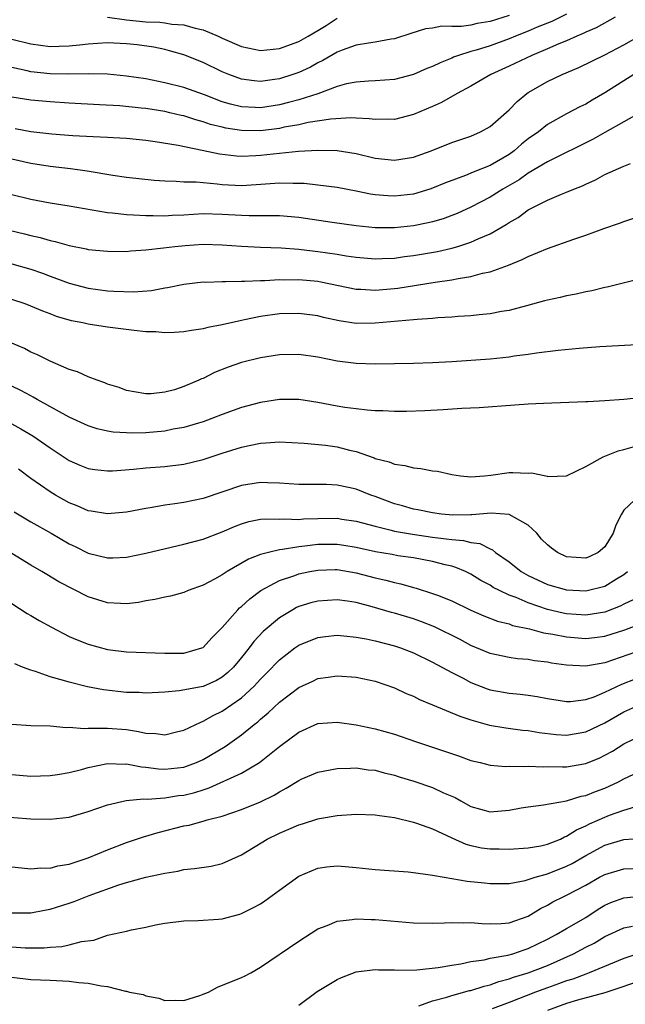
# Model space of a CAD drawing. Units: inches. Extents: x 2502000 to 2505000, y 1488000 to 1491000.
# Drawn here: x 2502424 to 2502487, y 1488504 to 1488607 of the extents above; entities that cross this region are included whole.
import ezdxf

# ---------------------------------------------------------------- set-up
doc = ezdxf.new("R2010")
doc.units = ezdxf.units.IN
doc.header["$MEASUREMENT"] = 0
doc.layers.add('LD25021488_2ft', color=224, linetype='Continuous')

msp = doc.modelspace()

# ---------------------------------------------------------------- linework, layer by layer
at = {"layer": 'LD25021488_2ft'}
for points, elevation in [([(2502481, 1488607.3), (2502479.45, 1488606.55), (2502477.94, 1488605.94), (2502477, 1488605.53), (2502475.65, 1488605), (2502475, 1488604.72), (2502473, 1488604), (2502471.54, 1488603.54), (2502471, 1488603.4), (2502469.71, 1488603), (2502469.19, 1488602.81), (2502469, 1488602.71), (2502467.77, 1488602.23), (2502467, 1488601.84), (2502466.39, 1488601.61), (2502465, 1488601.01), (2502463, 1488600.49), (2502461, 1488600.32), (2502460.29, 1488600.29), (2502459, 1488600.21), (2502458.01, 1488600.01), (2502457, 1488599.73), (2502455.01, 1488598.99), (2502453, 1488598.36), (2502451.94, 1488598.06), (2502451, 1488597.83), (2502449, 1488597.51), (2502448.45, 1488597.55), (2502447, 1488597.6), (2502445.88, 1488597.88), (2502445, 1488598.14), (2502443.13, 1488598.87), (2502441, 1488599.64), (2502439, 1488600.14), (2502437, 1488600.53), (2502435, 1488600.84), (2502433, 1488601.03), (2502431, 1488601.07), (2502428.96, 1488601.04), (2502427, 1488601.07), (2502425, 1488601.29), (2502424.61, 1488601.39), (2502423, 1488601.73)], 8056), ([(2502475, 1488607.16), (2502473, 1488606.54), (2502471.67, 1488606.33), (2502471, 1488606.16), (2502470.01, 1488606.01), (2502469, 1488606.01), (2502467.96, 1488606.04), (2502467, 1488605.86), (2502466.24, 1488605.76), (2502464.71, 1488605.29), (2502463, 1488604.72), (2502462.68, 1488604.68), (2502461, 1488604.37), (2502460.29, 1488604.29), (2502459, 1488604.06), (2502457.55, 1488603.54), (2502457, 1488603.33), (2502455.53, 1488602.47), (2502455, 1488602.22), (2502454.22, 1488601.78), (2502453, 1488601.21), (2502452.38, 1488601), (2502451, 1488600.56), (2502450.47, 1488600.47), (2502449, 1488600.28), (2502448.33, 1488600.33), (2502447, 1488600.51), (2502445.7, 1488601), (2502445, 1488601.29), (2502443, 1488602.27), (2502441, 1488603.05), (2502439.48, 1488603.48), (2502439, 1488603.6), (2502437.84, 1488603.84), (2502436.09, 1488604.09), (2502435, 1488604.21), (2502433, 1488604.3), (2502431, 1488604.16), (2502430.08, 1488604.08), (2502429, 1488603.95), (2502427.94, 1488603.94), (2502427, 1488603.9), (2502425, 1488604.16), (2502423, 1488604.66)], 8058), ([(2502486.07, 1488607), (2502484.11, 1488605.89), (2502483, 1488605.41), (2502482.73, 1488605.27), (2502482.06, 1488605), (2502481, 1488604.53), (2502480.21, 1488604.21), (2502479, 1488603.67), (2502477.37, 1488603), (2502475, 1488601.86), (2502473.08, 1488601), (2502471, 1488599.79), (2502469.55, 1488599), (2502467.92, 1488598.08), (2502467, 1488597.65), (2502465, 1488596.81), (2502463, 1488596.3), (2502462.33, 1488596.33), (2502461, 1488596.28), (2502460.37, 1488596.37), (2502459, 1488596.42), (2502458.45, 1488596.45), (2502456.34, 1488596.34), (2502453.97, 1488595.97), (2502453, 1488595.74), (2502451.47, 1488595.47), (2502451, 1488595.36), (2502449, 1488595.12), (2502447, 1488595.14), (2502445.39, 1488595.38), (2502445, 1488595.48), (2502443.78, 1488595.78), (2502443, 1488596.06), (2502442.25, 1488596.25), (2502441, 1488596.66), (2502440.71, 1488596.71), (2502439.51, 1488597), (2502439, 1488597.11), (2502437, 1488597.43), (2502436.51, 1488597.49), (2502434.28, 1488597.72), (2502432.16, 1488597.84), (2502429, 1488597.99), (2502427, 1488598.12), (2502425, 1488598.3), (2502423, 1488598.62)], 8054), ([(2502433, 1488607), (2502435, 1488606.7), (2502437, 1488606.5), (2502438.46, 1488606.46), (2502439, 1488606.4), (2502439.73, 1488606.27), (2502441, 1488606.18), (2502442.16, 1488605.84), (2502443, 1488605.66), (2502444.56, 1488605), (2502445, 1488604.79), (2502447, 1488603.91), (2502449, 1488603.51), (2502451, 1488603.72), (2502453, 1488604.44), (2502454, 1488605), (2502455, 1488605.59), (2502455.87, 1488606.13), (2502457, 1488606.89)], 8060), ([(2502423.36, 1488595.36), (2502425, 1488595.03), (2502427.2, 1488594.8), (2502429.37, 1488594.63), (2502431.5, 1488594.5), (2502433, 1488594.44), (2502433.61, 1488594.39), (2502435, 1488594.32), (2502437, 1488594.12), (2502438, 1488594), (2502440.39, 1488593.61), (2502442.91, 1488593.09), (2502444.7, 1488592.7), (2502446.5, 1488592.5), (2502447, 1488592.47), (2502448.53, 1488592.53), (2502449, 1488592.57), (2502452.98, 1488592.98), (2502455, 1488593.09), (2502457, 1488593.03), (2502459, 1488592.72), (2502461, 1488592.26), (2502463, 1488592.03), (2502465, 1488592.34), (2502466.86, 1488593), (2502469, 1488593.87), (2502471, 1488594.56), (2502472.02, 1488595), (2502473, 1488595.56), (2502475, 1488597.3), (2502475.82, 1488598.18), (2502476.83, 1488599), (2502477, 1488599.11), (2502479, 1488600.26), (2502480.54, 1488601), (2502482.28, 1488601.72), (2502485, 1488603.06), (2502487, 1488604.09), (2502488.85, 1488605.15)], 8052), ([(2502488.02, 1488601), (2502485, 1488599.07), (2502483.69, 1488598.31), (2502483, 1488597.88), (2502482.4, 1488597.6), (2502481, 1488596.87), (2502479, 1488595.78), (2502478.05, 1488595), (2502477, 1488594.25), (2502476.3, 1488593.7), (2502475.52, 1488593), (2502475, 1488592.64), (2502473, 1488591.48), (2502471.23, 1488590.77), (2502471, 1488590.66), (2502470.42, 1488590.42), (2502468.34, 1488589.66), (2502467, 1488589.1), (2502466.7, 1488589), (2502465, 1488588.49), (2502463, 1488588.27), (2502462.3, 1488588.3), (2502461, 1488588.42), (2502460.49, 1488588.49), (2502459, 1488588.79), (2502457, 1488589.16), (2502455, 1488589.42), (2502453.58, 1488589.58), (2502453, 1488589.59), (2502452.42, 1488589.58), (2502451, 1488589.64), (2502449.53, 1488589.53), (2502448.56, 1488589.44), (2502447, 1488589.34), (2502445, 1488589.47), (2502444.46, 1488589.54), (2502442.26, 1488589.74), (2502441, 1488589.74), (2502440.19, 1488589.81), (2502439, 1488589.82), (2502437.9, 1488589.9), (2502435, 1488590.22), (2502433.57, 1488590.43), (2502430.87, 1488590.87), (2502429.12, 1488591.12), (2502427, 1488591.37), (2502425, 1488591.67), (2502423, 1488592.15)], 8050), ([(2502488.89, 1488597.11), (2502487, 1488596.06), (2502485, 1488594.93), (2502483.78, 1488594.22), (2502479, 1488591.86), (2502477, 1488590.67), (2502476.03, 1488589.97), (2502474.34, 1488589), (2502473, 1488588.15), (2502471, 1488587.12), (2502469.55, 1488586.45), (2502469, 1488586.24), (2502468.1, 1488585.9), (2502467, 1488585.58), (2502466.53, 1488585.47), (2502465, 1488585.15), (2502463, 1488584.94), (2502461, 1488584.97), (2502459, 1488585.17), (2502456.49, 1488585.51), (2502453, 1488586.02), (2502451, 1488586.21), (2502449.8, 1488586.2), (2502449, 1488586.22), (2502447.8, 1488586.2), (2502447, 1488586.23), (2502445, 1488586.36), (2502443, 1488586.41), (2502441, 1488586.28), (2502439.76, 1488586.24), (2502439, 1488586.18), (2502437.79, 1488586.21), (2502437, 1488586.2), (2502435.71, 1488586.29), (2502435, 1488586.3), (2502433.52, 1488586.48), (2502433, 1488586.52), (2502429, 1488587.23), (2502427, 1488587.55), (2502425, 1488587.91), (2502423, 1488588.41)], 8048), ([(2502422.72, 1488584.72), (2502424.34, 1488584.34), (2502425, 1488584.16), (2502425.95, 1488583.95), (2502427, 1488583.64), (2502427.54, 1488583.54), (2502429, 1488583.11), (2502430.76, 1488582.76), (2502431, 1488582.7), (2502433, 1488582.5), (2502435, 1488582.49), (2502435.46, 1488582.54), (2502437, 1488582.64), (2502438.85, 1488582.85), (2502440.03, 1488583), (2502441.11, 1488583.11), (2502443, 1488583.23), (2502445, 1488583.18), (2502447, 1488583.03), (2502449, 1488582.92), (2502451.15, 1488582.85), (2502453, 1488582.72), (2502455, 1488582.49), (2502457, 1488582.2), (2502457.96, 1488582.04), (2502459, 1488581.9), (2502461, 1488581.72), (2502461.73, 1488581.73), (2502463, 1488581.79), (2502464.06, 1488581.94), (2502465, 1488582.05), (2502467.52, 1488582.48), (2502469, 1488582.82), (2502469.62, 1488583), (2502471, 1488583.44), (2502471.83, 1488583.83), (2502473, 1488584.32), (2502474.7, 1488585.3), (2502475, 1488585.51), (2502475.95, 1488586.05), (2502477, 1488586.83), (2502479, 1488587.84), (2502480.46, 1488588.46), (2502481, 1488588.67), (2502481.75, 1488589), (2502482.65, 1488589.35), (2502483, 1488589.54), (2502484.02, 1488589.98), (2502485, 1488590.53), (2502487, 1488591.42), (2502487.68, 1488591.68)], 8046), ([(2502423, 1488581.19), (2502425, 1488580.62), (2502426.2, 1488580.2), (2502427, 1488579.9), (2502427.67, 1488579.67), (2502429, 1488579.15), (2502431, 1488578.63), (2502433, 1488578.38), (2502433.68, 1488578.32), (2502435.73, 1488578.27), (2502437.6, 1488578.4), (2502439, 1488578.67), (2502439.29, 1488578.71), (2502441, 1488579.06), (2502443, 1488579.29), (2502443.28, 1488579.28), (2502445, 1488579.35), (2502445.33, 1488579.33), (2502447, 1488579.37), (2502447.36, 1488579.36), (2502449, 1488579.44), (2502449.45, 1488579.45), (2502451, 1488579.55), (2502451.53, 1488579.53), (2502453, 1488579.56), (2502455, 1488579.36), (2502455.31, 1488579.31), (2502459, 1488578.53), (2502459.48, 1488578.52), (2502461, 1488578.42), (2502463, 1488578.6), (2502463.35, 1488578.65), (2502467.27, 1488579.27), (2502469, 1488579.52), (2502469.67, 1488579.67), (2502471, 1488579.87), (2502472.21, 1488580.21), (2502473, 1488580.36), (2502474.94, 1488581.06), (2502476.37, 1488581.63), (2502477, 1488581.97), (2502479, 1488582.8), (2502481.77, 1488583.77), (2502483, 1488584.18), (2502484.89, 1488584.89), (2502486.55, 1488585.45), (2502487, 1488585.62), (2502488.02, 1488585.98)], 8044), ([(2502489, 1488579.68), (2502485.25, 1488578.75), (2502485, 1488578.71), (2502483.63, 1488578.37), (2502483, 1488578.26), (2502481.99, 1488578.01), (2502481, 1488577.85), (2502480.34, 1488577.66), (2502479, 1488577.4), (2502478.7, 1488577.3), (2502476.81, 1488576.81), (2502475, 1488576.31), (2502474.19, 1488576.19), (2502473, 1488575.95), (2502471.85, 1488575.85), (2502471, 1488575.74), (2502469.67, 1488575.67), (2502469, 1488575.6), (2502467.53, 1488575.53), (2502467, 1488575.47), (2502465.37, 1488575.37), (2502465, 1488575.33), (2502461, 1488574.98), (2502459, 1488574.96), (2502457.22, 1488575.22), (2502455.59, 1488575.58), (2502455, 1488575.74), (2502453, 1488576), (2502451, 1488575.94), (2502449, 1488575.67), (2502447.32, 1488575.32), (2502447, 1488575.27), (2502445, 1488574.8), (2502443.49, 1488574.51), (2502443, 1488574.37), (2502441.79, 1488574.21), (2502441, 1488574.06), (2502440, 1488574), (2502439, 1488573.97), (2502438.06, 1488574.06), (2502437, 1488574.09), (2502435.78, 1488574.22), (2502433, 1488574.56), (2502431, 1488574.86), (2502430.41, 1488575), (2502429.23, 1488575.23), (2502427.68, 1488575.68), (2502427, 1488575.96), (2502426.23, 1488576.23), (2502425, 1488576.77), (2502424.38, 1488577), (2502423, 1488577.45)], 8042), ([(2502489, 1488572.75), (2502484.49, 1488572.49), (2502482.32, 1488572.32), (2502480.13, 1488572.13), (2502477.85, 1488571.85), (2502477, 1488571.71), (2502475.51, 1488571.51), (2502475, 1488571.43), (2502473, 1488571.21), (2502469, 1488570.93), (2502467, 1488570.83), (2502465, 1488570.76), (2502463, 1488570.72), (2502461, 1488570.7), (2502459, 1488570.77), (2502457, 1488571.02), (2502455, 1488571.41), (2502453, 1488571.7), (2502451, 1488571.67), (2502449, 1488571.36), (2502447, 1488570.85), (2502445.63, 1488570.37), (2502444.19, 1488569.81), (2502443, 1488569.19), (2502442.85, 1488569.15), (2502442.57, 1488569), (2502441, 1488568.34), (2502440.01, 1488568.01), (2502439, 1488567.75), (2502437.58, 1488567.58), (2502437, 1488567.58), (2502435.78, 1488567.78), (2502435, 1488567.95), (2502434.24, 1488568.24), (2502433, 1488568.61), (2502432.74, 1488568.74), (2502431.93, 1488569), (2502431, 1488569.35), (2502429.88, 1488569.88), (2502429, 1488570.14), (2502427, 1488571), (2502425.68, 1488571.68), (2502425, 1488571.96), (2502424.32, 1488572.32), (2502423, 1488572.87)], 8040), ([(2502489, 1488567.2), (2502486.98, 1488566.98), (2502485, 1488566.84), (2502483.24, 1488566.76), (2502483, 1488566.74), (2502478.59, 1488566.59), (2502477, 1488566.49), (2502475.61, 1488566.39), (2502471.87, 1488566.13), (2502470.04, 1488566.04), (2502468.09, 1488565.91), (2502466.18, 1488565.82), (2502464.25, 1488565.75), (2502463, 1488565.73), (2502461.8, 1488565.79), (2502461, 1488565.8), (2502460.14, 1488565.86), (2502459, 1488566), (2502457.83, 1488566.17), (2502457, 1488566.31), (2502455, 1488566.69), (2502453, 1488566.98), (2502451, 1488566.98), (2502449, 1488566.68), (2502447, 1488566.15), (2502445, 1488565.43), (2502443.93, 1488565), (2502443, 1488564.66), (2502442.53, 1488564.53), (2502441, 1488564.06), (2502439.88, 1488563.88), (2502439, 1488563.69), (2502437, 1488563.5), (2502435.47, 1488563.47), (2502435, 1488563.49), (2502433.59, 1488563.59), (2502433, 1488563.69), (2502431.93, 1488563.93), (2502431, 1488564.23), (2502429, 1488565.16), (2502425.65, 1488567), (2502425.24, 1488567.24), (2502425, 1488567.36), (2502423.94, 1488567.94), (2502423, 1488568.39)], 8038), ([(2502423, 1488564.45), (2502423.94, 1488563.94), (2502425.2, 1488563.2), (2502427, 1488561.93), (2502429, 1488560.61), (2502430.13, 1488560.13), (2502431, 1488559.77), (2502431.67, 1488559.67), (2502433, 1488559.53), (2502433.54, 1488559.54), (2502435.71, 1488559.71), (2502437, 1488559.85), (2502439, 1488560), (2502441, 1488560.23), (2502443, 1488560.7), (2502445, 1488561.37), (2502447, 1488562.01), (2502447.83, 1488562.17), (2502449, 1488562.43), (2502449.55, 1488562.45), (2502451, 1488562.56), (2502453.57, 1488562.43), (2502455.8, 1488562.2), (2502457, 1488562.04), (2502458.3, 1488561.7), (2502459, 1488561.55), (2502460.89, 1488560.89), (2502461, 1488560.83), (2502462.47, 1488560.47), (2502463, 1488560.23), (2502464.09, 1488560.09), (2502465, 1488559.83), (2502465.78, 1488559.78), (2502467, 1488559.54), (2502467.49, 1488559.49), (2502469, 1488559.13), (2502469.9, 1488559), (2502471, 1488558.89), (2502472.41, 1488559), (2502473.07, 1488559.07), (2502475, 1488559.35), (2502475.37, 1488559.37), (2502477, 1488559.3), (2502477.32, 1488559.32), (2502478.84, 1488559), (2502478.98, 1488558.98), (2502479.05, 1488558.95), (2502481, 1488559), (2502483, 1488559.97), (2502484.84, 1488561), (2502486.39, 1488561.61), (2502487, 1488561.76), (2502487.95, 1488562.05)], 8036), ([(2502488.66, 1488557), (2502487, 1488555.41), (2502486.75, 1488555), (2502486.16, 1488553.84), (2502485.86, 1488553), (2502485, 1488551.58), (2502484.32, 1488551), (2502483.45, 1488550.55), (2502483, 1488550.39), (2502481, 1488550.53), (2502480.05, 1488551), (2502479.43, 1488551.43), (2502479, 1488551.78), (2502478.39, 1488552.39), (2502477.88, 1488553), (2502477, 1488553.86), (2502475, 1488554.97), (2502473.11, 1488555.11), (2502471.08, 1488554.92), (2502471, 1488554.93), (2502469.11, 1488554.89), (2502467.92, 1488555), (2502467, 1488555.12), (2502465.44, 1488555.44), (2502465, 1488555.52), (2502463.86, 1488555.86), (2502463, 1488556.08), (2502461, 1488556.84), (2502460.54, 1488557), (2502459, 1488557.6), (2502458.2, 1488557.8), (2502457, 1488558.04), (2502455.9, 1488558.1), (2502453, 1488558.1), (2502451, 1488558.24), (2502449.74, 1488558.26), (2502449, 1488558.3), (2502447, 1488557.98), (2502443, 1488556.62), (2502441, 1488556.2), (2502440.06, 1488556.06), (2502439, 1488555.93), (2502437.69, 1488555.69), (2502437, 1488555.6), (2502435, 1488555.22), (2502433, 1488555.02), (2502431.3, 1488555.3), (2502431, 1488555.34), (2502429.85, 1488555.85), (2502429, 1488556.19), (2502427.57, 1488557), (2502427, 1488557.34), (2502425, 1488558.71), (2502423.69, 1488559.69)], 8034), ([(2502423.24, 1488555.25), (2502425, 1488554.19), (2502427.11, 1488553), (2502429, 1488551.9), (2502429.61, 1488551.61), (2502431, 1488550.93), (2502433, 1488550.42), (2502433.57, 1488550.43), (2502435, 1488550.49), (2502437, 1488550.91), (2502441, 1488551.84), (2502443, 1488552.38), (2502445, 1488553.14), (2502446.29, 1488553.71), (2502447, 1488553.99), (2502447.78, 1488554.22), (2502449, 1488554.46), (2502449.49, 1488554.51), (2502451, 1488554.48), (2502451.49, 1488554.51), (2502453, 1488554.45), (2502453.5, 1488554.5), (2502455, 1488554.55), (2502457, 1488554.56), (2502457.52, 1488554.48), (2502459, 1488554.28), (2502461, 1488553.74), (2502462.67, 1488553.33), (2502463, 1488553.23), (2502464.9, 1488552.9), (2502467, 1488552.6), (2502468.43, 1488552.43), (2502469, 1488552.33), (2502470.24, 1488552.24), (2502471, 1488552.03), (2502471.92, 1488551.92), (2502473, 1488551.36), (2502473.27, 1488551.27), (2502473.58, 1488551), (2502475, 1488550), (2502476.25, 1488549), (2502477, 1488548.59), (2502479, 1488547.65), (2502481, 1488547.07), (2502483, 1488546.96), (2502485, 1488547.45), (2502486.22, 1488548.22), (2502487, 1488548.69), (2502487.38, 1488549)], 8032), ([(2502487.98, 1488546.02), (2502487, 1488545.57), (2502486.62, 1488545.38), (2502485, 1488544.75), (2502483, 1488544.44), (2502481, 1488544.58), (2502480.64, 1488544.64), (2502479, 1488545.01), (2502477, 1488545.71), (2502475.74, 1488546.26), (2502475, 1488546.53), (2502473.98, 1488547), (2502473.33, 1488547.33), (2502473, 1488547.55), (2502472.05, 1488548.05), (2502471, 1488548.73), (2502470.43, 1488549), (2502469.43, 1488549.43), (2502469, 1488549.55), (2502468.3, 1488549.7), (2502467, 1488550.03), (2502465, 1488550.41), (2502463.36, 1488550.64), (2502462.76, 1488550.76), (2502461.04, 1488551.04), (2502459, 1488551.5), (2502457.72, 1488551.72), (2502457, 1488551.82), (2502455, 1488551.82), (2502453.64, 1488551.64), (2502453, 1488551.58), (2502451.29, 1488551.29), (2502451, 1488551.27), (2502449.83, 1488551), (2502449, 1488550.77), (2502447.73, 1488550.27), (2502445.53, 1488549), (2502445, 1488548.65), (2502444.19, 1488548.19), (2502443, 1488547.56), (2502441.43, 1488547), (2502441, 1488546.81), (2502439.58, 1488546.42), (2502439, 1488546.31), (2502437.95, 1488546.05), (2502437, 1488545.92), (2502436.23, 1488545.77), (2502435, 1488545.63), (2502434.36, 1488545.64), (2502433, 1488545.71), (2502431, 1488546.33), (2502427.92, 1488547.92), (2502426.67, 1488548.67), (2502426.15, 1488549), (2502425, 1488549.67), (2502423, 1488550.88)], 8030), ([(2502423, 1488545.64), (2502424.6, 1488544.6), (2502425, 1488544.39), (2502425.87, 1488543.87), (2502427.16, 1488543.16), (2502429, 1488542.21), (2502429.83, 1488541.83), (2502431, 1488541.39), (2502433, 1488540.85), (2502435, 1488540.6), (2502439, 1488540.45), (2502441, 1488540.46), (2502442.86, 1488541), (2502443, 1488541.06), (2502443.93, 1488542.07), (2502445, 1488543.13), (2502446.64, 1488545), (2502446.82, 1488545.18), (2502447, 1488545.32), (2502447.87, 1488546.13), (2502449.04, 1488547), (2502451, 1488548.04), (2502452.58, 1488548.58), (2502453, 1488548.75), (2502454.17, 1488549), (2502455, 1488549.15), (2502456.8, 1488549.2), (2502457, 1488549.2), (2502459, 1488548.87), (2502461, 1488548.34), (2502462.1, 1488548.1), (2502463, 1488547.83), (2502463.69, 1488547.69), (2502465, 1488547.32), (2502465.26, 1488547.26), (2502467, 1488546.71), (2502467.49, 1488546.51), (2502469, 1488545.93), (2502471, 1488544.95), (2502472.35, 1488544.35), (2502473.79, 1488543.79), (2502475, 1488543.51), (2502475.36, 1488543.36), (2502477.12, 1488543), (2502478.59, 1488542.59), (2502479.55, 1488542.45), (2502481, 1488542.16), (2502483, 1488541.99), (2502483.92, 1488542.08), (2502485, 1488542.22), (2502487.09, 1488542.91), (2502489, 1488543.63)], 8028), ([(2502489, 1488540.82), (2502485, 1488539.44), (2502483, 1488539.1), (2502481, 1488539.19), (2502479.42, 1488539.42), (2502479, 1488539.5), (2502477.66, 1488539.66), (2502477, 1488539.78), (2502475.87, 1488539.87), (2502475, 1488539.99), (2502474.16, 1488540.16), (2502473, 1488540.42), (2502471, 1488541.27), (2502469.87, 1488541.87), (2502467.2, 1488543.2), (2502465.76, 1488543.76), (2502465, 1488544.03), (2502463, 1488544.64), (2502462.71, 1488544.71), (2502460.69, 1488545.31), (2502459, 1488545.74), (2502458.11, 1488545.89), (2502457, 1488546.04), (2502455, 1488545.91), (2502454.28, 1488545.72), (2502453, 1488545.32), (2502452.78, 1488545.22), (2502452.39, 1488545), (2502451, 1488544.16), (2502449.29, 1488542.71), (2502448.32, 1488541.68), (2502447.8, 1488541), (2502447, 1488540), (2502446.18, 1488539), (2502445.58, 1488538.42), (2502445, 1488537.94), (2502444.4, 1488537.6), (2502443, 1488536.97), (2502440.51, 1488536.51), (2502439, 1488536.38), (2502437, 1488536.27), (2502436.32, 1488536.32), (2502435, 1488536.35), (2502432.6, 1488536.6), (2502430.92, 1488536.92), (2502429, 1488537.41), (2502428.4, 1488537.6), (2502427, 1488537.98), (2502425.47, 1488538.53), (2502425, 1488538.66), (2502424.13, 1488539), (2502423.33, 1488539.33)], 8026), ([(2502423, 1488533.03), (2502425, 1488532.88), (2502427, 1488532.86), (2502428.69, 1488532.69), (2502429, 1488532.71), (2502430.58, 1488532.58), (2502431, 1488532.62), (2502432.59, 1488532.59), (2502433, 1488532.62), (2502435, 1488532.45), (2502436.26, 1488532.26), (2502437, 1488532.09), (2502438.06, 1488532.06), (2502439, 1488531.92), (2502440.22, 1488532.22), (2502441, 1488532.38), (2502442.75, 1488533.25), (2502443, 1488533.32), (2502444.06, 1488533.94), (2502445, 1488534.37), (2502447, 1488535.78), (2502448.33, 1488537), (2502448.66, 1488537.34), (2502449, 1488537.72), (2502449.64, 1488538.36), (2502451, 1488539.77), (2502452.6, 1488541), (2502453, 1488541.28), (2502455, 1488542.1), (2502455.79, 1488542.21), (2502457, 1488542.33), (2502457.72, 1488542.28), (2502459, 1488542.14), (2502460.06, 1488541.94), (2502461, 1488541.74), (2502463, 1488541.21), (2502463.63, 1488541), (2502465, 1488540.47), (2502467, 1488539.52), (2502469, 1488538.43), (2502470.18, 1488537.82), (2502471, 1488537.37), (2502472.71, 1488536.71), (2502473, 1488536.62), (2502475, 1488536.25), (2502476.15, 1488536.15), (2502477, 1488536.05), (2502477.92, 1488535.92), (2502479, 1488535.72), (2502481, 1488535.39), (2502481.4, 1488535.4), (2502483, 1488535.59), (2502483.9, 1488535.9), (2502485, 1488536.36), (2502486.79, 1488537.21), (2502488.22, 1488537.78)], 8024), ([(2502423, 1488527.75), (2502425, 1488527.58), (2502427, 1488527.65), (2502427.77, 1488527.77), (2502429, 1488527.98), (2502430.29, 1488528.29), (2502431, 1488528.49), (2502433, 1488528.9), (2502434.85, 1488528.85), (2502435, 1488528.86), (2502436.56, 1488528.56), (2502437, 1488528.53), (2502438.34, 1488528.34), (2502439, 1488528.31), (2502441, 1488528.52), (2502442.3, 1488529), (2502443, 1488529.33), (2502445.3, 1488530.7), (2502447, 1488531.9), (2502448.35, 1488533), (2502448.72, 1488533.28), (2502449, 1488533.55), (2502449.8, 1488534.2), (2502451, 1488535.33), (2502453, 1488536.86), (2502454.47, 1488537.53), (2502455, 1488537.79), (2502456.07, 1488537.93), (2502457, 1488538.08), (2502459, 1488537.95), (2502461, 1488537.52), (2502463, 1488536.82), (2502464.24, 1488536.24), (2502465, 1488535.94), (2502465.62, 1488535.62), (2502467, 1488535.06), (2502469.85, 1488533.85), (2502471, 1488533.46), (2502472.93, 1488532.93), (2502474.64, 1488532.64), (2502476.41, 1488532.41), (2502477, 1488532.36), (2502478.15, 1488532.15), (2502479.93, 1488531.93), (2502481, 1488531.87), (2502483, 1488532.22), (2502485, 1488533.18), (2502487, 1488534.3), (2502488.55, 1488535)], 8022), ([(2502421.4, 1488523.4), (2502425, 1488523.11), (2502427, 1488523.07), (2502429, 1488523.31), (2502431, 1488523.9), (2502433, 1488524.59), (2502434.97, 1488525.03), (2502436.78, 1488525.22), (2502437.19, 1488525.19), (2502439, 1488525.33), (2502440.44, 1488525.56), (2502441, 1488525.61), (2502442.12, 1488525.88), (2502443, 1488526.17), (2502443.64, 1488526.36), (2502447, 1488527.88), (2502448.91, 1488529), (2502451, 1488530.67), (2502453, 1488532.18), (2502455, 1488533.08), (2502457, 1488533.22), (2502459, 1488532.96), (2502461, 1488532.55), (2502463, 1488531.97), (2502465.21, 1488531.21), (2502467, 1488530.62), (2502469.7, 1488529.7), (2502471, 1488529.23), (2502471.96, 1488529), (2502473, 1488528.72), (2502474.61, 1488528.61), (2502475, 1488528.62), (2502476.6, 1488528.6), (2502477, 1488528.64), (2502478.57, 1488528.57), (2502479, 1488528.58), (2502480.56, 1488528.56), (2502481, 1488528.57), (2502483, 1488528.91), (2502484.49, 1488529.51), (2502485, 1488529.77), (2502485.79, 1488530.21), (2502487, 1488530.98), (2502489, 1488531.93)], 8020), ([(2502423, 1488518.08), (2502424, 1488518), (2502425, 1488517.89), (2502426.02, 1488517.98), (2502427, 1488517.96), (2502427.81, 1488518.19), (2502429, 1488518.37), (2502431, 1488519.05), (2502433, 1488519.89), (2502435, 1488520.63), (2502436.77, 1488521.23), (2502438.31, 1488521.69), (2502441, 1488522.37), (2502441.53, 1488522.47), (2502443.1, 1488522.9), (2502443.41, 1488523), (2502445, 1488523.41), (2502447, 1488524.08), (2502449, 1488524.88), (2502450.42, 1488525.58), (2502451, 1488525.96), (2502451.69, 1488526.31), (2502453, 1488527.14), (2502453.26, 1488527.26), (2502455, 1488528.01), (2502457, 1488528.39), (2502458.41, 1488528.41), (2502459, 1488528.45), (2502460.26, 1488528.26), (2502461, 1488528.21), (2502461.93, 1488527.93), (2502463, 1488527.69), (2502463.51, 1488527.51), (2502465.05, 1488527.05), (2502467, 1488526.38), (2502468.15, 1488525.85), (2502469.34, 1488525.34), (2502469.93, 1488525), (2502471, 1488524.42), (2502473, 1488523.85), (2502475, 1488524.02), (2502476.26, 1488524.26), (2502477, 1488524.39), (2502478.59, 1488524.59), (2502481, 1488525.01), (2502482.52, 1488525.48), (2502483, 1488525.56), (2502484.02, 1488525.98), (2502485, 1488526.33), (2502486.43, 1488527), (2502487, 1488527.31), (2502489, 1488528.24)], 8018), ([(2502423, 1488513.28), (2502425, 1488513.29), (2502426.43, 1488513.57), (2502427, 1488513.67), (2502429, 1488514.29), (2502429.52, 1488514.48), (2502431.09, 1488515.09), (2502434.2, 1488516.2), (2502435, 1488516.45), (2502437, 1488517), (2502439, 1488517.44), (2502440.35, 1488517.65), (2502441, 1488517.81), (2502442.09, 1488517.91), (2502443.83, 1488518.17), (2502445, 1488518.43), (2502447, 1488519.35), (2502449.7, 1488521), (2502451, 1488521.62), (2502451.98, 1488522.02), (2502453, 1488522.49), (2502453.39, 1488522.61), (2502455, 1488523.13), (2502455.16, 1488523.16), (2502457, 1488523.48), (2502459, 1488523.61), (2502461, 1488523.55), (2502461.46, 1488523.46), (2502463, 1488523.27), (2502465, 1488522.78), (2502465.32, 1488522.68), (2502467, 1488522.06), (2502469, 1488521.12), (2502470.47, 1488520.47), (2502471, 1488520.33), (2502472.1, 1488520.1), (2502473, 1488519.97), (2502473.97, 1488519.97), (2502475, 1488519.93), (2502477, 1488520.08), (2502478.3, 1488520.3), (2502479, 1488520.46), (2502480.35, 1488521), (2502480.78, 1488521.22), (2502481, 1488521.29), (2502482.03, 1488521.97), (2502483, 1488522.39), (2502483.4, 1488522.6), (2502485, 1488523.3), (2502485.5, 1488523.5), (2502487, 1488524.04), (2502488.48, 1488524.48)], 8016), ([(2502423, 1488509.71), (2502424.38, 1488509.62), (2502425, 1488509.61), (2502426.39, 1488509.61), (2502427, 1488509.68), (2502428.24, 1488509.76), (2502429, 1488509.93), (2502430.29, 1488510.29), (2502431.56, 1488510.44), (2502433, 1488510.94), (2502435, 1488511.37), (2502435.5, 1488511.5), (2502437, 1488511.79), (2502438.03, 1488512.03), (2502439, 1488512.21), (2502441, 1488512.45), (2502442.48, 1488512.48), (2502444.62, 1488512.62), (2502445, 1488512.67), (2502446.84, 1488513.16), (2502447, 1488513.21), (2502448.21, 1488513.79), (2502449, 1488514.23), (2502449.47, 1488514.53), (2502451, 1488515.67), (2502453, 1488517.12), (2502455, 1488517.97), (2502455.92, 1488518.08), (2502457, 1488518.19), (2502457.87, 1488518.13), (2502459, 1488518.04), (2502461, 1488517.83), (2502464.44, 1488517.56), (2502465, 1488517.49), (2502466.74, 1488517.26), (2502467, 1488517.21), (2502468.22, 1488517), (2502470.61, 1488516.61), (2502472.41, 1488516.41), (2502473, 1488516.35), (2502474.34, 1488516.34), (2502475, 1488516.36), (2502476.67, 1488516.67), (2502477, 1488516.76), (2502477.71, 1488517), (2502479, 1488517.36), (2502481, 1488518.15), (2502481.57, 1488518.43), (2502483, 1488519.28), (2502485, 1488520.37), (2502487, 1488520.96), (2502489, 1488521.1)], 8014), ([(2502423, 1488506.54), (2502425, 1488506.32), (2502427, 1488506.23), (2502429, 1488506.12), (2502430.01, 1488505.99), (2502431, 1488505.91), (2502432.36, 1488505.64), (2502433, 1488505.57), (2502434.9, 1488505.1), (2502435, 1488505.09), (2502435.31, 1488505), (2502436.73, 1488504.73), (2502437, 1488504.61), (2502438.37, 1488504.37), (2502439, 1488504.12), (2502440.15, 1488504.15), (2502441, 1488504.11), (2502442.65, 1488504.65), (2502443, 1488504.77), (2502443.58, 1488505), (2502444.49, 1488505.51), (2502447, 1488506.52), (2502447.34, 1488506.66), (2502447.98, 1488507), (2502449, 1488507.59), (2502453, 1488510.33), (2502455, 1488511.62), (2502455.97, 1488511.97), (2502457, 1488512.42), (2502458.57, 1488512.57), (2502459, 1488512.65), (2502460.57, 1488512.57), (2502461, 1488512.57), (2502465, 1488512.25), (2502467, 1488512.21), (2502468.23, 1488512.23), (2502469, 1488512.28), (2502470.24, 1488512.24), (2502471, 1488512.27), (2502472.15, 1488512.15), (2502473, 1488512.14), (2502474.17, 1488512.17), (2502475, 1488512.23), (2502477, 1488512.95), (2502478.26, 1488513.74), (2502479, 1488514.1), (2502479.57, 1488514.43), (2502480.7, 1488515), (2502481, 1488515.13), (2502483, 1488516.19), (2502484.43, 1488517), (2502485, 1488517.3), (2502487, 1488517.88), (2502489, 1488517.96)], 8012), ([(2502453, 1488503.64), (2502454.94, 1488505.06), (2502457, 1488506.3), (2502457.48, 1488506.52), (2502459, 1488507.12), (2502461, 1488507.36), (2502461.33, 1488507.33), (2502463, 1488507.32), (2502463.3, 1488507.3), (2502465.33, 1488507.33), (2502467.56, 1488507.56), (2502469, 1488507.82), (2502469.95, 1488507.95), (2502471, 1488508.19), (2502472.37, 1488508.37), (2502473, 1488508.53), (2502474.85, 1488508.85), (2502475.37, 1488509), (2502476.58, 1488509.42), (2502477, 1488509.54), (2502479, 1488510.52), (2502479.91, 1488511), (2502481, 1488511.65), (2502483, 1488512.8), (2502484.32, 1488513.68), (2502485, 1488514.07), (2502485.63, 1488514.37), (2502487, 1488514.85), (2502489, 1488515.05)], 8010), ([(2502465.55, 1488503.55), (2502467, 1488504.08), (2502468.47, 1488504.47), (2502469, 1488504.65), (2502470.86, 1488505.14), (2502471, 1488505.17), (2502472.38, 1488505.62), (2502473, 1488505.75), (2502473.91, 1488506.09), (2502475, 1488506.38), (2502475.46, 1488506.54), (2502477, 1488507.01), (2502479, 1488507.77), (2502481.73, 1488509), (2502483, 1488509.68), (2502483.89, 1488510.11), (2502485, 1488510.79), (2502487, 1488511.73), (2502487.88, 1488511.88)], 8008), ([(2502488.88, 1488509.12), (2502487, 1488508.49), (2502483.36, 1488507), (2502483, 1488506.88), (2502481.65, 1488506.35), (2502481, 1488506.16), (2502480.16, 1488505.84), (2502479, 1488505.45), (2502477.74, 1488505), (2502475, 1488503.91), (2502473.24, 1488503.24)], 8006), ([(2502489, 1488506.27), (2502486.57, 1488505.43), (2502485, 1488504.93), (2502482.13, 1488504.13), (2502481, 1488503.79), (2502479, 1488503.08)], 8004)]:
    msp.add_lwpolyline(points, dxfattribs=dict(at, elevation=elevation))

doc.saveas('drawing.dxf')
